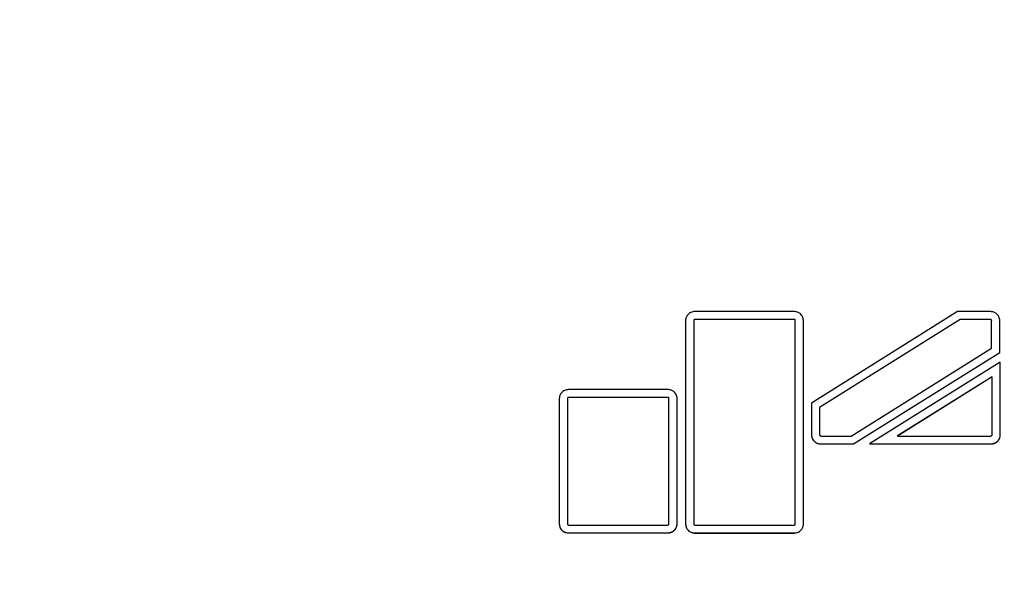
# Model space of a CAD drawing. Units: millimetres. Extents: x -2928 to 3795, y -3018 to 4094.
# Drawn here: x 999 to 1203, y 60 to 175 of the extents above; entities that cross this region are included whole.
import ezdxf

# ---------------------------------------------------------------- set-up
doc = ezdxf.new("R2010")
doc.units = ezdxf.units.MM
doc.linetypes.add('SLD-Сплошная', pattern=[0])
doc.styles.add('SLDTEXTSTYLE0', font='TXT', dxfattribs={"width": 0.7})
doc.dimstyles.new('SLDDIMSTYLE0', dxfattribs={"dimtxt": 150, "dimasz": 3.5, "dimexe": 0, "dimexo": 0.0625, "dimgap": 37.5, "dimtad": 2, "dimrnd": 1e-09, "dimzin": 12, "dimdsep": 46, "dimtxsty": 'SLDTEXTSTYLE0', "dimsah": 1, "dimcen": 0.09, "dimadec": 0, "dimazin": 3, "dimtfac": 1, "dimtdec": 3, "dimtofl": 0, "dimtmove": 0, "dimatfit": 3, "dimfxl": 1, "dimfrac": 2, "dimtolj": 1, "dimtzin": 12, "dimarcsym": 0})

# ---------------------------------------------------------------- blocks, each defined once
blk = doc.blocks.new('_D')
at = {"color": 7, "linetype": 'SLD-Сплошная', "lineweight": 0}
for p, q in [((862.44, 4093.83), (3792.05, 4093.83)), ((3791.05, 4093.83), (3791.05, -2696.17)), ((1502.44, -2696.17), (3792.05, -2696.17))]:
    blk.add_line(p, q, dxfattribs=at)
at = {"color": 7, "linetype": 'SLD-Сплошная', "lineweight": 18}
for points in [[(3791.05, 4093.83), (3790.52, 4090.33), (3791.59, 4090.33)], [(3791.05, -2696.17), (3791.59, -2692.67), (3790.52, -2692.67)]]:
    blk.add_solid(points, dxfattribs=at)
at = {"color": 7, "linetype": 'SLD-Сплошная', "lineweight": 18, "insert": (3597.69, 302.36), "char_height": 150, "attachment_point": 1, "rotation": 90, "style": 'SLDTEXTSTYLE0'}
blk.add_mtext('6790', dxfattribs=at)
blk = doc.blocks.new('_D_1')
at = {"color": 7, "linetype": 'SLD-Сплошная', "lineweight": 0}
for p, q in [((-2927.57, 303.82), (-2927.57, -3015.32)), ((3362.43, 303.82), (3362.43, -3015.32)), ((3362.43, -3014.32), (-2927.57, -3014.32))]:
    blk.add_line(p, q, dxfattribs=at)
at = {"color": 7, "linetype": 'SLD-Сплошная', "lineweight": 18}
for points in [[(-2927.57, -3014.32), (-2924.07, -3014.86), (-2924.07, -3013.78)], [(3362.43, -3014.32), (3358.93, -3013.78), (3358.93, -3014.86)]]:
    blk.add_solid(points, dxfattribs=at)
at = {"color": 7, "linetype": 'SLD-Сплошная', "lineweight": 18, "insert": (-33.39, -2820.96), "char_height": 150, "attachment_point": 1, "style": 'SLDTEXTSTYLE0'}
blk.add_mtext('6290', dxfattribs=at)

msp = doc.modelspace()

# ---------------------------------------------------------------- linework, layer by layer
at = {"color": 7, "linetype": 'SLD-Сплошная', "lineweight": 25}
for p, q in [((1159.63, 114.565), (1139.106, 114.565)), ((1193.45, 114.536), (1163.211, 95.58)), ((1200.266, 114.536), (1193.45, 114.536)), ((1137.172, 112.687), (1137.172, 70.579)), ((1138.872, 112.711), (1138.872, 112.687)), ((1138.872, 112.687), (1138.872, 70.579)), ((1159.63, 112.939), (1139.106, 112.939)), ((1139.106, 112.939), (1139.106, 112.915)), ((1159.63, 112.915), (1139.106, 112.915)), ((1159.63, 112.939), (1159.63, 112.915)), ((1159.865, 112.711), (1159.865, 112.687)), ((1159.865, 70.579), (1159.865, 112.687)), ((1161.565, 70.579), (1161.565, 112.687)), ((1193.951, 112.909), (1164.911, 94.705)), ((1193.951, 112.885), (1164.911, 94.681)), ((1200.266, 112.909), (1193.951, 112.909)), ((1193.951, 112.909), (1193.951, 112.885)), ((1200.266, 112.885), (1193.951, 112.885)), ((1200.266, 112.909), (1200.266, 112.885)), ((1200.5, 112.682), (1200.5, 112.658)), ((1200.5, 106.981), (1200.5, 112.658)), ((1202.2, 106.08), (1202.2, 112.658)), ((1171.411, 88.793), (1200.5, 106.981)), ((1171.911, 87.167), (1202.2, 106.104)), ((1171.911, 87.143), (1202.2, 106.08)), ((1202.289, 104.071), (1175.215, 87.144)), ((1202.289, 89.022), (1202.289, 104.071)), ((1200.589, 101.069), (1180.995, 88.818)), ((1200.589, 101.045), (1180.995, 88.794)), ((1200.589, 101.069), (1200.589, 101.045)), ((1200.589, 89.022), (1200.589, 101.045)), ((1133.496, 98.413), (1112.972, 98.413)), ((1111.038, 96.534), (1111.038, 70.604)), ((1112.738, 96.558), (1112.738, 96.534)), ((1112.738, 96.534), (1112.738, 70.604)), ((1133.496, 96.786), (1112.972, 96.786)), ((1112.972, 96.786), (1112.972, 96.762)), ((1133.496, 96.762), (1112.972, 96.762)), ((1133.496, 96.786), (1133.496, 96.762)), ((1133.731, 96.558), (1133.731, 96.534)), ((1133.731, 70.604), (1133.731, 96.534)), ((1135.431, 70.604), (1135.431, 96.534)), ((1163.211, 95.58), (1163.211, 89.021)), ((1164.911, 94.705), (1164.911, 94.681)), ((1164.911, 94.681), (1164.911, 89.021)), ((1165.146, 88.793), (1171.411, 88.793)), ((1180.995, 88.818), (1180.995, 88.794)), ((1180.995, 88.794), (1200.355, 88.794)), ((1165.146, 87.167), (1171.911, 87.167)), ((1165.146, 87.167), (1165.146, 87.143)), ((1165.146, 87.143), (1171.911, 87.143)), ((1171.911, 87.167), (1171.911, 87.143)), ((1175.215, 87.144), (1200.355, 87.144)), ((1175.253, 87.167), (1200.355, 87.167)), ((1200.355, 87.167), (1200.355, 87.144)), ((1112.972, 70.376), (1133.496, 70.376)), ((1139.106, 70.351), (1159.63, 70.351)), ((1112.972, 68.75), (1133.496, 68.75)), ((1112.972, 68.75), (1112.972, 68.726)), ((1112.972, 68.726), (1133.496, 68.726)), ((1133.496, 68.75), (1133.496, 68.726)), ((1139.106, 68.725), (1159.63, 68.725)), ((1139.106, 68.725), (1139.106, 68.701)), ((1139.106, 68.701), (1159.63, 68.701)), ((1159.63, 68.725), (1159.63, 68.701))]:
    msp.add_line(p, q, dxfattribs=at)
for points, knots in [([(1139.106, 114.565), (1138.818, 114.529), (1138.251, 114.458), (1137.622, 113.956), (1137.241, 113.343), (1137.195, 112.908), (1137.172, 112.687)], [0, 0, 0, 0, 0.2836432, 0.5578795, 0.7750141, 1, 1, 1, 1]), ([(1161.565, 112.687), (1161.527, 112.967), (1161.454, 113.517), (1160.937, 114.128), (1160.306, 114.498), (1159.858, 114.543), (1159.63, 114.565)], [0, 0, 0, 0, 0.2837216, 0.5579689, 0.775084, 1, 1, 1, 1]), ([(1202.2, 112.658), (1202.163, 112.937), (1202.09, 113.488), (1201.573, 114.099), (1200.942, 114.469), (1200.494, 114.513), (1200.266, 114.536)], [0, 0, 0, 0, 0.2837216, 0.5579689, 0.775084, 1, 1, 1, 1]), ([(1139.106, 112.939), (1139.072, 112.935), (1139.003, 112.926), (1138.927, 112.865), (1138.88, 112.79), (1138.874, 112.737), (1138.872, 112.711)], [0, 0, 0, 0, 0.2812416, 0.5588152, 0.7778301, 1, 1, 1, 1]), ([(1139.106, 112.915), (1139.072, 112.911), (1139.003, 112.902), (1138.927, 112.841), (1138.88, 112.766), (1138.874, 112.714), (1138.872, 112.687)], [0, 0, 0, 0, 0.2812416, 0.5588152, 0.7778301, 1, 1, 1, 1]), ([(1159.865, 112.711), (1159.861, 112.745), (1159.852, 112.812), (1159.788, 112.886), (1159.712, 112.931), (1159.658, 112.936), (1159.63, 112.939)], [0, 0, 0, 0, 0.28134593, 0.55875532, 0.77795325, 1, 1, 1, 1]), ([(1159.865, 112.687), (1159.861, 112.721), (1159.852, 112.788), (1159.788, 112.862), (1159.712, 112.907), (1159.658, 112.912), (1159.63, 112.915)], [0, 0, 0, 0, 0.2813459, 0.5587553, 0.7779532, 1, 1, 1, 1]), ([(1200.5, 112.682), (1200.496, 112.715), (1200.488, 112.782), (1200.424, 112.856), (1200.348, 112.902), (1200.293, 112.907), (1200.266, 112.909)], [0, 0, 0, 0, 0.2813459, 0.5587553, 0.7779532, 1, 1, 1, 1]), ([(1200.5, 112.658), (1200.496, 112.691), (1200.488, 112.758), (1200.424, 112.832), (1200.348, 112.878), (1200.293, 112.883), (1200.266, 112.885)], [0, 0, 0, 0, 0.28134593, 0.55875532, 0.77795325, 1, 1, 1, 1]), ([(1112.972, 98.413), (1112.684, 98.376), (1112.117, 98.305), (1111.488, 97.803), (1111.106, 97.19), (1111.061, 96.755), (1111.038, 96.534)], [0, 0, 0, 0, 0.2836911, 0.5578947, 0.7750075, 1, 1, 1, 1]), ([(1135.431, 96.534), (1135.393, 96.814), (1135.32, 97.364), (1134.803, 97.976), (1134.172, 98.346), (1133.724, 98.39), (1133.496, 98.413)], [0, 0, 0, 0, 0.28375567, 0.55801049, 0.7751131, 1, 1, 1, 1]), ([(1112.972, 96.786), (1112.938, 96.782), (1112.869, 96.774), (1112.792, 96.712), (1112.745, 96.638), (1112.74, 96.585), (1112.738, 96.558)], [0, 0, 0, 0, 0.2817305, 0.5582333, 0.7770045, 1, 1, 1, 1]), ([(1112.972, 96.762), (1112.938, 96.758), (1112.869, 96.75), (1112.792, 96.688), (1112.745, 96.614), (1112.74, 96.561), (1112.738, 96.534)], [0, 0, 0, 0, 0.2817305, 0.5582333, 0.7770045, 1, 1, 1, 1]), ([(1133.731, 96.558), (1133.726, 96.592), (1133.718, 96.659), (1133.654, 96.733), (1133.578, 96.779), (1133.524, 96.784), (1133.496, 96.786)], [0, 0, 0, 0, 0.2818587, 0.5593722, 0.7783823, 1, 1, 1, 1]), ([(1133.731, 96.534), (1133.726, 96.568), (1133.718, 96.635), (1133.654, 96.709), (1133.578, 96.755), (1133.524, 96.76), (1133.496, 96.762)], [0, 0, 0, 0, 0.2818587, 0.5593722, 0.7783823, 1, 1, 1, 1]), ([(1163.211, 89.045), (1163.248, 88.765), (1163.322, 88.215), (1163.839, 87.604), (1164.47, 87.233), (1164.918, 87.189), (1165.146, 87.167)], [0, 0, 0, 0, 0.2837216, 0.5579689, 0.775084, 1, 1, 1, 1]), ([(1163.211, 89.021), (1163.248, 88.741), (1163.322, 88.191), (1163.839, 87.58), (1164.47, 87.209), (1164.918, 87.165), (1165.146, 87.143)], [0, 0, 0, 0, 0.2837216, 0.5579689, 0.775084, 1, 1, 1, 1]), ([(1164.911, 89.021), (1164.915, 88.987), (1164.924, 88.92), (1164.987, 88.846), (1165.064, 88.801), (1165.118, 88.796), (1165.146, 88.793)], [0, 0, 0, 0, 0.2813459, 0.5587553, 0.7779532, 1, 1, 1, 1]), ([(1200.355, 87.167), (1200.643, 87.204), (1201.21, 87.275), (1201.839, 87.777), (1202.221, 88.39), (1202.266, 88.824), (1202.289, 89.046)], [0, 0, 0, 0, 0.2836284, 0.5578773, 0.7750226, 1, 1, 1, 1]), ([(1200.355, 87.144), (1200.643, 87.18), (1201.21, 87.251), (1201.839, 87.753), (1202.221, 88.366), (1202.266, 88.801), (1202.289, 89.022)], [0, 0, 0, 0, 0.2836284, 0.5578773, 0.7750226, 1, 1, 1, 1]), ([(1200.355, 88.794), (1200.39, 88.798), (1200.459, 88.806), (1200.535, 88.868), (1200.582, 88.942), (1200.587, 88.995), (1200.589, 89.022)], [0, 0, 0, 0, 0.2807105, 0.5585993, 0.7779195, 1, 1, 1, 1]), ([(1111.038, 70.628), (1111.075, 70.348), (1111.148, 69.798), (1111.665, 69.187), (1112.297, 68.817), (1112.744, 68.772), (1112.972, 68.75)], [0, 0, 0, 0, 0.2837049, 0.55790935, 0.77501834, 1, 1, 1, 1]), ([(1111.038, 70.604), (1111.075, 70.324), (1111.148, 69.774), (1111.665, 69.163), (1112.297, 68.793), (1112.744, 68.748), (1112.972, 68.726)], [0, 0, 0, 0, 0.2837049, 0.5579094, 0.7750183, 1, 1, 1, 1]), ([(1112.738, 70.604), (1112.742, 70.57), (1112.75, 70.503), (1112.814, 70.429), (1112.89, 70.384), (1112.945, 70.379), (1112.972, 70.376)], [0, 0, 0, 0, 0.2817672, 0.5582163, 0.7770057, 1, 1, 1, 1]), ([(1133.496, 68.75), (1133.784, 68.786), (1134.351, 68.857), (1134.98, 69.359), (1135.362, 69.972), (1135.408, 70.407), (1135.431, 70.628)], [0, 0, 0, 0, 0.2836309, 0.55786437, 0.77500167, 1, 1, 1, 1]), ([(1133.496, 68.726), (1133.784, 68.762), (1134.351, 68.833), (1134.98, 69.335), (1135.362, 69.948), (1135.408, 70.383), (1135.431, 70.604)], [0, 0, 0, 0, 0.2836309, 0.5578644, 0.7750017, 1, 1, 1, 1]), ([(1133.496, 70.376), (1133.531, 70.381), (1133.6, 70.389), (1133.676, 70.45), (1133.723, 70.525), (1133.728, 70.577), (1133.731, 70.604)], [0, 0, 0, 0, 0.2812433, 0.5588186, 0.777791, 1, 1, 1, 1]), ([(1137.172, 70.603), (1137.209, 70.323), (1137.283, 69.773), (1137.799, 69.162), (1138.431, 68.792), (1138.879, 68.747), (1139.106, 68.725)], [0, 0, 0, 0, 0.283701, 0.5579566, 0.7750802, 1, 1, 1, 1]), ([(1137.172, 70.579), (1137.209, 70.299), (1137.283, 69.749), (1137.799, 69.138), (1138.431, 68.768), (1138.879, 68.723), (1139.106, 68.701)], [0, 0, 0, 0, 0.283701, 0.5579566, 0.7750802, 1, 1, 1, 1]), ([(1138.872, 70.579), (1138.876, 70.545), (1138.885, 70.478), (1138.948, 70.404), (1139.025, 70.359), (1139.079, 70.354), (1139.106, 70.351)], [0, 0, 0, 0, 0.2811277, 0.558836, 0.7781278, 1, 1, 1, 1]), ([(1159.63, 68.725), (1159.918, 68.761), (1160.485, 68.832), (1161.115, 69.334), (1161.496, 69.947), (1161.542, 70.382), (1161.565, 70.603)], [0, 0, 0, 0, 0.28364878, 0.55789698, 0.77503365, 1, 1, 1, 1]), ([(1159.63, 68.701), (1159.918, 68.737), (1160.485, 68.808), (1161.115, 69.31), (1161.496, 69.923), (1161.542, 70.358), (1161.565, 70.579)], [0, 0, 0, 0, 0.2836488, 0.557897, 0.7750336, 1, 1, 1, 1]), ([(1159.63, 70.351), (1159.665, 70.355), (1159.734, 70.364), (1159.81, 70.425), (1159.857, 70.5), (1159.862, 70.553), (1159.865, 70.579)], [0, 0, 0, 0, 0.2810581, 0.5588758, 0.7780457, 1, 1, 1, 1])]:
    msp.add_open_spline(points, degree=3, knots=knots, dxfattribs=at)

# ---------------------------------------------------------------- dimensions: what is measured, and where the dimension line sits
at = {"color": 7, "linetype": 'SLD-Сплошная', "lineweight": 18}
dim = msp.add_linear_dim(base=(3791.054, -2696.168), p1=(862.426, 4093.832), p2=(1502.426, -2696.168), angle=90, dimstyle='SLDDIMSTYLE0', dxfattribs=at)
dim.commit()
dim.dimension.update_dxf_attribs({"geometry": '_D', "text_midpoint": (3791.054, 494.44), "dimtype": 160})
dim = msp.add_linear_dim(base=(-2927.574, -3014.317), p1=(3362.426, 303.832), p2=(-2927.574, 303.832), dimstyle='SLDDIMSTYLE0', dxfattribs=at)
dim.commit()
dim.dimension.update_dxf_attribs({"geometry": '_D_1', "text_midpoint": (158.695, -3014.317), "dimtype": 160})

doc.saveas('drawing.dxf')
